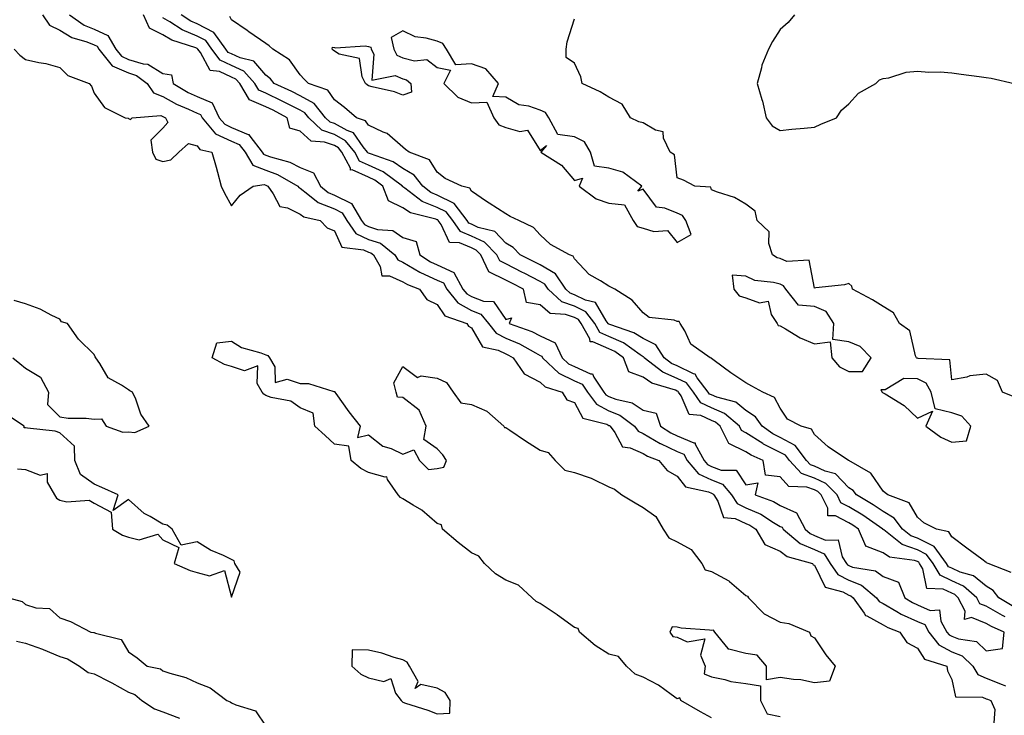
# Model space of a CAD drawing. Units: inches. Extents: x 1002803 to 1005443, y 7226618 to 7229258.
# Drawn here: x 1003796 to 1004083, y 7227268 to 7227471 of the extents above; entities that cross this region are included whole.
import ezdxf

# ---------------------------------------------------------------- set-up
doc = ezdxf.new("R2010")
doc.units = ezdxf.units.IN
doc.header["$MEASUREMENT"] = 0
doc.layers.add('Contour_10027226', color=7, linetype='Continuous', true_color=0x9c6628)

msp = doc.modelspace()

# ---------------------------------------------------------------- linework, layer by layer
at = {"layer": 'Contour_10027226'}
for points in [[(1003802.92, 7227471.92, 3107), (1003804.99, 7227468.87, 3107), (1003808.05, 7227467.49, 3107), (1003811.47, 7227465.34, 3107), (1003815.92, 7227464.05, 3107), (1003818.05, 7227463.17, 3107), (1003818.91, 7227462.78, 3107), (1003819.42, 7227461.92, 3107), (1003823.24, 7227457.1, 3107), (1003828.05, 7227454.97, 3107), (1003830.39, 7227454.26, 3107), (1003833.44, 7227451.92, 3107), (1003835.32, 7227449.19, 3107), (1003838.05, 7227448.11, 3107), (1003842.01, 7227445.88, 3107), (1003845.52, 7227444.46, 3107), (1003848.05, 7227443.29, 3107), (1003849.01, 7227442.88, 3107), (1003849.48, 7227441.92, 3107), (1003853.41, 7227437.27, 3107), (1003858.05, 7227435.08, 3107), (1003860.28, 7227434.15, 3107), (1003862.02, 7227431.92, 3107), (1003864.27, 7227428.13, 3107), (1003868.05, 7227426.63, 3107), (1003871.48, 7227425.36, 3107), (1003877.38, 7227421.92, 3107), (1003877.66, 7227421.53, 3107), (1003878.05, 7227421.33, 3107), (1003880.32, 7227419.65, 3107), (1003883.32, 7227417.19, 3107), (1003888.05, 7227415.3, 3107), (1003890.32, 7227414.19, 3107), (1003891.65, 7227411.92, 3107), (1003894.31, 7227408.17, 3107), (1003898.05, 7227406.45, 3107), (1003901.48, 7227405.36, 3107), (1003905.72, 7227401.92, 3107), (1003906.59, 7227400.46, 3107), (1003908.05, 7227399.79, 3107), (1003913, 7227396.86, 3107), (1003913.17, 7227396.8, 3107), (1003918.05, 7227394.56, 3107), (1003919.87, 7227393.74, 3107), (1003920.85, 7227391.92, 3107), (1003924.03, 7227387.9, 3107), (1003928.05, 7227385.67, 3107), (1003930.76, 7227384.63, 3107), (1003933.02, 7227381.92, 3107), (1003935.2, 7227379.07, 3107), (1003938.05, 7227377.64, 3107), (1003942.07, 7227375.94, 3107), (1003946.66, 7227373.31, 3107), (1003948.05, 7227372.58, 3107), (1003948.5, 7227372.37, 3107), (1003948.72, 7227371.92, 3107), (1003953.51, 7227367.39, 3107), (1003958.05, 7227365.22, 3107), (1003960.33, 7227364.21, 3107), (1003961.86, 7227361.92, 3107), (1003964.46, 7227358.33, 3107), (1003968.05, 7227356.43, 3107), (1003971.29, 7227355.16, 3107), (1003975.54, 7227351.92, 3107), (1003976.61, 7227350.47, 3107), (1003978.05, 7227349.83, 3107), (1003983.02, 7227346.9, 3107), (1003983.11, 7227346.86, 3107), (1003988.05, 7227344.6, 3107), (1003989.92, 7227343.8, 3107), (1003990.95, 7227341.92, 3107), (1003994.22, 7227338.09, 3107), (1003998.05, 7227336.3, 3107), (1004001.22, 7227335.08, 3107), (1004003.85, 7227331.92, 3107), (1004005.51, 7227329.38, 3107), (1004008.05, 7227328.17, 3107), (1004012.39, 7227326.26, 3107), (1004016.1, 7227323.87, 3107), (1004018.05, 7227322.74, 3107), (1004018.61, 7227322.49, 3107), (1004018.9, 7227321.92, 3107), (1004023.88, 7227317.76, 3107), (1004028.05, 7227315.96, 3107), (1004030.86, 7227314.73, 3107), (1004032.61, 7227311.92, 3107), (1004034.85, 7227308.72, 3107), (1004038.05, 7227307, 3107), (1004041.74, 7227305.61, 3107), (1004046.16, 7227301.92, 3107), (1004046.94, 7227300.81, 3107), (1004048.05, 7227300.2, 3107), (1004052.03, 7227297.94, 3107), (1004053.28, 7227297.15, 3107), (1004058.05, 7227295.03, 3107), (1004060.2, 7227294.07, 3107), (1004061.41, 7227291.92, 3107), (1004064.31, 7227288.19, 3107), (1004068.05, 7227286.18, 3107), (1004071.09, 7227284.95, 3107), (1004074.2, 7227281.92, 3107), (1004075.66, 7227279.52, 3107), (1004078.05, 7227278.42, 3107), (1004082.72, 7227276.59, 3107), (1004083.76, 7227276.2, 3107)], [(1003810.86, 7227471.92, 3108), (1003815.08, 7227468.95, 3108), (1003818.05, 7227467.72, 3108), (1003822.03, 7227465.9, 3108), (1003824.37, 7227461.92, 3108), (1003826, 7227459.87, 3108), (1003828.05, 7227458.95, 3108), (1003832.31, 7227457.66, 3108), (1003833.71, 7227457.58, 3108), (1003838.05, 7227454.81, 3108), (1003840.57, 7227454.44, 3108), (1003841.07, 7227451.92, 3108), (1003845.42, 7227449.3, 3108), (1003848.05, 7227448.07, 3108), (1003852.4, 7227446.26, 3108), (1003854.5, 7227441.92, 3108), (1003856.13, 7227440.01, 3108), (1003858.05, 7227439.09, 3108), (1003862.93, 7227437.04, 3108), (1003863.16, 7227437.02, 3108), (1003863.46, 7227436.51, 3108), (1003867.05, 7227431.92, 3108), (1003867.42, 7227431.3, 3108), (1003868.05, 7227431.04, 3108), (1003869.45, 7227430.53, 3108), (1003875.08, 7227428.95, 3108), (1003878.05, 7227427.45, 3108), (1003881.97, 7227425.83, 3108), (1003884, 7227421.92, 3108), (1003886.22, 7227420.1, 3108), (1003888.05, 7227419.36, 3108), (1003893.05, 7227416.92, 3108), (1003896.01, 7227411.92, 3108), (1003896.86, 7227410.73, 3108), (1003898.05, 7227410.18, 3108), (1003900.63, 7227409.34, 3108), (1003905.15, 7227409.01, 3108), (1003908.05, 7227407, 3108), (1003911.95, 7227405.81, 3108), (1003912.94, 7227401.92, 3108), (1003916.05, 7227399.93, 3108), (1003918.05, 7227398.99, 3108), (1003922.92, 7227396.78, 3108), (1003925.56, 7227391.92, 3108), (1003926.66, 7227390.53, 3108), (1003928.05, 7227389.77, 3108), (1003931.56, 7227388.42, 3108), (1003934.48, 7227388.35, 3108), (1003938.05, 7227383.05, 3108), (1003939.69, 7227383.56, 3108), (1003939.07, 7227381.92, 3108), (1003945.66, 7227379.54, 3108), (1003948.05, 7227378.27, 3108), (1003952.41, 7227376.28, 3108), (1003954.49, 7227371.92, 3108), (1003956.32, 7227370.18, 3108), (1003958.05, 7227369.36, 3108), (1003962.72, 7227367.25, 3108), (1003963.34, 7227367.21, 3108), (1003963.69, 7227366.28, 3108), (1003966.62, 7227361.92, 3108), (1003967.22, 7227361.1, 3108), (1003968.05, 7227360.65, 3108), (1003970.13, 7227359.85, 3108), (1003974.9, 7227358.76, 3108), (1003978.05, 7227356.63, 3108), (1003981.9, 7227355.77, 3108), (1003983.19, 7227351.92, 3108), (1003986.15, 7227350.03, 3108), (1003988.05, 7227349.15, 3108), (1003992.88, 7227347.1, 3108), (1003993.27, 7227347.13, 3108), (1003993.28, 7227346.69, 3108), (1003995.88, 7227341.92, 3108), (1003996.88, 7227340.75, 3108), (1003998.05, 7227340.2, 3108), (1004000.82, 7227339.15, 3108), (1004005.22, 7227339.09, 3108), (1004008.05, 7227334.81, 3108), (1004011.57, 7227335.44, 3108), (1004010.78, 7227331.92, 3108), (1004016.12, 7227329.99, 3108), (1004018.05, 7227328.85, 3108), (1004022.83, 7227326.71, 3108), (1004025.29, 7227321.92, 3108), (1004026.79, 7227320.67, 3108), (1004028.05, 7227320.12, 3108), (1004031.24, 7227318.72, 3108), (1004034.92, 7227318.8, 3108), (1004036.13, 7227313.85, 3108), (1004037.33, 7227311.92, 3108), (1004037.62, 7227311.49, 3108), (1004038.05, 7227311.28, 3108), (1004039.09, 7227310.87, 3108), (1004045.86, 7227309.73, 3108), (1004048.05, 7227308.07, 3108), (1004052.56, 7227306.43, 3108), (1004054.38, 7227301.92, 3108), (1004056.64, 7227300.51, 3108), (1004058.05, 7227299.89, 3108), (1004061.73, 7227298.23, 3108), (1004064.52, 7227298.38, 3108), (1004064.86, 7227295.12, 3108), (1004066.66, 7227291.92, 3108), (1004067.27, 7227291.14, 3108), (1004068.05, 7227290.71, 3108), (1004070.05, 7227289.91, 3108), (1004075.25, 7227289.11, 3108), (1004078.05, 7227286.43, 3108), (1004082.84, 7227287.13, 3108), (1004083.33, 7227291.92, 3108), (1004079.65, 7227293.52, 3108), (1004078.05, 7227294.44, 3108), (1004073.83, 7227296.14, 3108), (1004071.74, 7227295.61, 3108), (1004072.01, 7227297.96, 3108), (1004069.97, 7227301.92, 3108), (1004068.96, 7227302.82, 3108), (1004068.05, 7227303.23, 3108), (1004065.55, 7227304.42, 3108), (1004060.75, 7227304.62, 3108), (1004059.63, 7227310.34, 3108), (1004058.7, 7227311.92, 3108), (1004058.43, 7227312.29, 3108), (1004058.05, 7227312.49, 3108), (1004057.18, 7227312.8, 3108), (1004049.87, 7227313.74, 3108), (1004048.05, 7227315.01, 3108), (1004043.06, 7227316.92, 3108), (1004043.03, 7227316.9, 3108), (1004043.04, 7227316.92, 3108), (1004040.92, 7227321.92, 3108), (1004039.23, 7227323.09, 3108), (1004038.05, 7227323.81, 3108), (1004034.2, 7227325.77, 3108), (1004031.95, 7227325.83, 3108), (1004031.9, 7227328.07, 3108), (1004029.95, 7227331.92, 3108), (1004029.02, 7227332.9, 3108), (1004028.05, 7227333.35, 3108), (1004025.81, 7227334.17, 3108), (1004020.54, 7227334.4, 3108), (1004018.05, 7227337.15, 3108), (1004013.79, 7227337.66, 3108), (1004013.08, 7227341.92, 3108), (1004009.61, 7227343.48, 3108), (1004008.05, 7227344.48, 3108), (1004003.06, 7227346.94, 3108), (1004000.58, 7227351.92, 3108), (1003999.22, 7227353.09, 3108), (1003998.05, 7227353.6, 3108), (1003994.92, 7227355.05, 3108), (1003991.51, 7227355.38, 3108), (1003989.2, 7227360.77, 3108), (1003988.4, 7227361.92, 3108), (1003988.25, 7227362.12, 3108), (1003988.05, 7227362.21, 3108), (1003987.53, 7227362.45, 3108), (1003980.59, 7227364.46, 3108), (1003978.05, 7227366.26, 3108), (1003973.92, 7227367.78, 3108), (1003972.34, 7227371.92, 3108), (1003969.83, 7227373.7, 3108), (1003968.05, 7227374.48, 3108), (1003963.4, 7227376.57, 3108), (1003962.66, 7227376.53, 3108), (1003962.58, 7227377.39, 3108), (1003960.06, 7227381.92, 3108), (1003959.19, 7227383.07, 3108), (1003958.05, 7227383.64, 3108), (1003955.43, 7227384.54, 3108), (1003950.94, 7227384.81, 3108), (1003948.05, 7227387.35, 3108), (1003944.12, 7227387.99, 3108), (1003943.16, 7227391.92, 3108), (1003939.81, 7227393.68, 3108), (1003938.05, 7227394.56, 3108), (1003933.13, 7227397, 3108), (1003930.75, 7227401.92, 3108), (1003929.42, 7227403.29, 3108), (1003928.05, 7227403.93, 3108), (1003924.55, 7227405.42, 3108), (1003921.67, 7227405.55, 3108), (1003919.17, 7227410.79, 3108), (1003918.35, 7227411.92, 3108), (1003918.23, 7227412.1, 3108), (1003918.05, 7227412.17, 3108), (1003917.62, 7227412.35, 3108), (1003910.27, 7227414.15, 3108), (1003908.05, 7227415.65, 3108), (1003903.85, 7227417.72, 3108), (1003902.22, 7227421.92, 3108), (1003899.84, 7227423.72, 3108), (1003898.05, 7227424.54, 3108), (1003893.28, 7227426.69, 3108), (1003892.79, 7227426.65, 3108), (1003892.76, 7227427.21, 3108), (1003890.21, 7227431.92, 3108), (1003889.25, 7227433.11, 3108), (1003888.05, 7227433.78, 3108), (1003885.17, 7227434.81, 3108), (1003881.25, 7227435.12, 3108), (1003878.05, 7227438.01, 3108), (1003875.04, 7227438.91, 3108), (1003874.33, 7227441.92, 3108), (1003870.22, 7227444.09, 3108), (1003868.05, 7227445.14, 3108), (1003863.29, 7227447.17, 3108), (1003860.48, 7227451.92, 3108), (1003859.32, 7227453.19, 3108), (1003858.05, 7227453.78, 3108), (1003854.61, 7227455.36, 3108), (1003851.86, 7227455.73, 3108), (1003848.99, 7227460.98, 3108), (1003848.28, 7227461.92, 3108), (1003848.19, 7227462.06, 3108), (1003848.05, 7227462.13, 3108), (1003847.69, 7227462.27, 3108), (1003840.71, 7227464.58, 3108), (1003838.05, 7227466.1, 3108), (1003834.15, 7227468.01, 3108), (1003832.43, 7227471.92, 3108)], [(1004085.69, 7227299.56, 3106), (1004081.79, 7227301.92, 3106), (1004080.18, 7227304.05, 3106), (1004078.05, 7227305.3, 3106), (1004074.44, 7227308.31, 3106), (1004070.55, 7227309.42, 3106), (1004068.05, 7227310.53, 3106), (1004067.11, 7227310.98, 3106), (1004066.57, 7227311.92, 3106), (1004062.96, 7227316.82, 3106), (1004058.05, 7227319.3, 3106), (1004056.11, 7227319.97, 3106), (1004053.67, 7227321.92, 3106), (1004051.3, 7227325.16, 3106), (1004048.05, 7227327.08, 3106), (1004045.16, 7227329.03, 3106), (1004040.26, 7227331.92, 3106), (1004039.29, 7227333.17, 3106), (1004038.05, 7227334.01, 3106), (1004034.2, 7227338.07, 3106), (1004031.13, 7227338.85, 3106), (1004028.05, 7227340.26, 3106), (1004026.84, 7227340.71, 3106), (1004025.69, 7227341.92, 3106), (1004022.45, 7227346.31, 3106), (1004018.05, 7227348.68, 3106), (1004015.9, 7227349.77, 3106), (1004012.77, 7227351.92, 3106), (1004010.84, 7227354.71, 3106), (1004008.05, 7227356.53, 3106), (1004005.09, 7227358.95, 3106), (1003999.55, 7227360.42, 3106), (1003998.05, 7227361.06, 3106), (1003997.46, 7227361.33, 3106), (1003997.06, 7227361.92, 3106), (1003993.86, 7227366.1, 3106), (1003993.26, 7227367.13, 3106), (1003992.74, 7227367.23, 3106), (1003988.05, 7227369.52, 3106), (1003986.37, 7227370.24, 3106), (1003984.21, 7227371.92, 3106), (1003981.83, 7227375.69, 3106), (1003978.05, 7227377.51, 3106), (1003975.36, 7227379.22, 3106), (1003968.37, 7227381.61, 3106), (1003968.05, 7227381.74, 3106), (1003967.92, 7227381.8, 3106), (1003967.85, 7227381.92, 3106), (1003967.26, 7227382.7, 3106), (1003964.16, 7227388.03, 3106), (1003961.29, 7227388.68, 3106), (1003958.05, 7227390.3, 3106), (1003956.84, 7227390.71, 3106), (1003955.55, 7227391.92, 3106), (1003952.52, 7227396.39, 3106), (1003948.05, 7227399.01, 3106), (1003946.14, 7227400.01, 3106), (1003942.27, 7227401.92, 3106), (1003940.23, 7227404.09, 3106), (1003938.05, 7227405.38, 3106), (1003934.87, 7227408.74, 3106), (1003930.01, 7227409.95, 3106), (1003928.05, 7227410.87, 3106), (1003927.31, 7227411.18, 3106), (1003926.77, 7227411.92, 3106), (1003923.01, 7227416.88, 3106), (1003918.05, 7227419.36, 3106), (1003916.22, 7227420.08, 3106), (1003913.82, 7227421.92, 3106), (1003911.32, 7227425.18, 3106), (1003908.05, 7227427.08, 3106), (1003905.19, 7227429.05, 3106), (1003898.58, 7227431.39, 3106), (1003898.05, 7227431.63, 3106), (1003897.85, 7227431.72, 3106), (1003897.75, 7227431.92, 3106), (1003896.5, 7227433.46, 3106), (1003893.67, 7227437.55, 3106), (1003891.78, 7227438.19, 3106), (1003888.05, 7227440.22, 3106), (1003886.8, 7227440.67, 3106), (1003885.48, 7227441.92, 3106), (1003882.17, 7227446.04, 3106), (1003878.05, 7227448.31, 3106), (1003875.67, 7227449.54, 3106), (1003870.52, 7227451.92, 3106), (1003869.45, 7227453.31, 3106), (1003868.05, 7227454.32, 3106), (1003864.56, 7227458.42, 3106), (1003860.64, 7227459.34, 3106), (1003858.05, 7227460.53, 3106), (1003857.1, 7227460.96, 3106), (1003856.39, 7227461.92, 3106), (1003852.95, 7227466.82, 3106), (1003848.05, 7227469.32, 3106), (1003846.22, 7227470.1, 3106), (1003843.38, 7227471.92, 3106)], [(1004085.43, 7227309.3, 3105), (1004078.67, 7227311.92, 3105), (1004078.23, 7227312.1, 3105), (1004078.05, 7227312.23, 3105), (1004076.85, 7227313.13, 3105), (1004072.5, 7227316.37, 3105), (1004068.05, 7227319.65, 3105), (1004067.25, 7227321.12, 3105), (1004063.64, 7227321.92, 3105), (1004059.93, 7227323.81, 3105), (1004058.05, 7227325.46, 3105), (1004055.68, 7227329.56, 3105), (1004049.42, 7227331.92, 3105), (1004048.63, 7227332.51, 3105), (1004048.05, 7227333.03, 3105), (1004044.43, 7227338.29, 3105), (1004038.08, 7227341.92, 3105), (1004038.06, 7227341.94, 3105), (1004037.98, 7227341.98, 3105), (1004032.04, 7227345.92, 3105), (1004028.05, 7227349.52, 3105), (1004027.19, 7227351.06, 3105), (1004024.19, 7227351.92, 3105), (1004020.17, 7227354.03, 3105), (1004018.05, 7227357.21, 3105), (1004016.41, 7227360.28, 3105), (1004013.03, 7227361.92, 3105), (1004009.74, 7227363.6, 3105), (1004008.05, 7227364.58, 3105), (1004003.65, 7227367.51, 3105), (1003998.83, 7227371.14, 3105), (1003998.05, 7227371.72, 3105), (1003997.97, 7227371.84, 3105), (1003997.6, 7227371.92, 3105), (1003992.03, 7227375.9, 3105), (1003990.24, 7227379.73, 3105), (1003988.89, 7227381.92, 3105), (1003988.58, 7227382.45, 3105), (1003988.05, 7227382.53, 3105), (1003987.12, 7227382.84, 3105), (1003979.81, 7227383.68, 3105), (1003978.05, 7227384.97, 3105), (1003974.84, 7227388.7, 3105), (1003969.79, 7227391.92, 3105), (1003968.63, 7227392.51, 3105), (1003968.05, 7227392.76, 3105), (1003965.61, 7227394.36, 3105), (1003962.37, 7227396.24, 3105), (1003958.05, 7227400.73, 3105), (1003957.66, 7227401.53, 3105), (1003956.57, 7227401.92, 3105), (1003951.09, 7227404.95, 3105), (1003948.05, 7227407.8, 3105), (1003946.09, 7227409.95, 3105), (1003941.87, 7227411.92, 3105), (1003939.27, 7227413.13, 3105), (1003938.05, 7227413.91, 3105), (1003933.16, 7227417.02, 3105), (1003932.46, 7227417.51, 3105), (1003928.05, 7227420.51, 3105), (1003927.53, 7227421.39, 3105), (1003925.22, 7227421.92, 3105), (1003920.38, 7227424.24, 3105), (1003918.05, 7227426.04, 3105), (1003915.76, 7227429.63, 3105), (1003909.85, 7227431.92, 3105), (1003908.82, 7227432.7, 3105), (1003908.05, 7227433.29, 3105), (1003903.43, 7227437.31, 3105), (1003902.27, 7227437.7, 3105), (1003898.05, 7227439.75, 3105), (1003897.16, 7227441.04, 3105), (1003894.55, 7227441.92, 3105), (1003891.05, 7227444.91, 3105), (1003888.05, 7227447.15, 3105), (1003886.11, 7227449.97, 3105), (1003880.56, 7227451.92, 3105), (1003879.29, 7227453.15, 3105), (1003878.05, 7227454.42, 3105), (1003874.99, 7227458.85, 3105), (1003870.12, 7227461.92, 3105), (1003869.01, 7227462.88, 3105), (1003868.05, 7227463.58, 3105), (1003863.13, 7227467, 3105), (1003862.64, 7227467.33, 3105), (1003858.05, 7227470.49, 3105), (1003857.58, 7227471.45, 3105)], [(1004022.22, 7227471.92, 3104), (1004020.33, 7227469.65, 3104), (1004018.05, 7227467.64, 3104), (1004015.77, 7227464.19, 3104), (1004014.66, 7227461.92, 3104), (1004012.69, 7227457.27, 3104), (1004012.58, 7227456.45, 3104), (1004011.34, 7227451.92, 3104), (1004012.73, 7227447.25, 3104), (1004012.91, 7227446.78, 3104), (1004013.92, 7227441.92, 3104), (1004015.72, 7227439.58, 3104), (1004018.05, 7227438.19, 3104), (1004021.43, 7227438.54, 3104), (1004025.05, 7227438.91, 3104), (1004028.05, 7227439.15, 3104), (1004029.92, 7227440.05, 3104), (1004034.48, 7227441.92, 3104), (1004035.87, 7227444.09, 3104), (1004038.05, 7227446, 3104), (1004040.89, 7227449.07, 3104), (1004045.89, 7227451.92, 3104), (1004047, 7227452.97, 3104), (1004048.05, 7227453.35, 3104), (1004049.72, 7227453.58, 3104), (1004054.75, 7227455.22, 3104), (1004058.05, 7227455.53, 3104), (1004061.35, 7227455.22, 3104), (1004064.72, 7227455.26, 3104), (1004068.05, 7227455.01, 3104), (1004070.8, 7227454.67, 3104), (1004076.01, 7227453.97, 3104), (1004078.05, 7227453.7, 3104), (1004079.57, 7227453.44, 3104), (1004086.23, 7227451.92, 3104)], [(1004083.62, 7227296.35, 3107), (1004082.83, 7227296.71, 3107), (1004078.05, 7227299.42, 3107), (1004076.26, 7227300.14, 3107), (1004075.34, 7227301.92, 3107), (1004071.48, 7227305.34, 3107), (1004068.05, 7227306.88, 3107), (1004064.64, 7227308.5, 3107), (1004062.64, 7227311.92, 3107), (1004060.7, 7227314.56, 3107), (1004058.05, 7227315.88, 3107), (1004053.58, 7227317.45, 3107), (1004048.27, 7227321.69, 3107), (1004048.05, 7227321.84, 3107), (1004048, 7227321.86, 3107), (1004047.98, 7227321.92, 3107), (1004042.13, 7227326, 3107), (1004038.05, 7227328.48, 3107), (1004035.77, 7227329.63, 3107), (1004034.62, 7227331.92, 3107), (1004031.39, 7227335.26, 3107), (1004028.05, 7227336.8, 3107), (1004024.3, 7227338.17, 3107), (1004020.75, 7227341.92, 3107), (1004019.6, 7227343.46, 3107), (1004018.05, 7227344.3, 3107), (1004013.21, 7227346.76, 3107), (1004012.99, 7227346.86, 3107), (1004008.05, 7227350.03, 3107), (1004006.78, 7227350.65, 3107), (1004006.16, 7227351.92, 3107), (1004001.83, 7227355.69, 3107), (1003998.05, 7227357.33, 3107), (1003994.92, 7227358.78, 3107), (1003992.73, 7227361.92, 3107), (1003990.71, 7227364.58, 3107), (1003988.05, 7227365.87, 3107), (1003983.82, 7227367.68, 3107), (1003978.4, 7227371.92, 3107), (1003978.26, 7227372.13, 3107), (1003978.05, 7227372.23, 3107), (1003977.17, 7227372.8, 3107), (1003972.35, 7227376.22, 3107), (1003968.05, 7227378.11, 3107), (1003965.42, 7227379.28, 3107), (1003963.96, 7227381.92, 3107), (1003961.42, 7227385.28, 3107), (1003958.05, 7227386.96, 3107), (1003954.37, 7227388.23, 3107), (1003950.41, 7227391.92, 3107), (1003949.46, 7227393.33, 3107), (1003948.05, 7227394.15, 3107), (1003943.4, 7227396.57, 3107), (1003942.94, 7227396.8, 3107), (1003938.05, 7227399.26, 3107), (1003936.28, 7227400.14, 3107), (1003935.42, 7227401.92, 3107), (1003931.79, 7227405.67, 3107), (1003928.05, 7227407.39, 3107), (1003924.88, 7227408.76, 3107), (1003922.56, 7227411.92, 3107), (1003920.62, 7227414.5, 3107), (1003918.05, 7227415.77, 3107), (1003913.66, 7227417.53, 3107), (1003908.59, 7227421.37, 3107), (1003908.05, 7227421.74, 3107), (1003907.93, 7227421.8, 3107), (1003907.88, 7227421.92, 3107), (1003902.27, 7227426.14, 3107), (1003898.05, 7227428.09, 3107), (1003895.41, 7227429.28, 3107), (1003893.98, 7227431.92, 3107), (1003891.33, 7227435.2, 3107), (1003888.05, 7227437, 3107), (1003884.43, 7227438.29, 3107), (1003880.59, 7227441.92, 3107), (1003879.46, 7227443.33, 3107), (1003878.05, 7227444.11, 3107), (1003873.58, 7227446.39, 3107), (1003872.88, 7227446.76, 3107), (1003868.05, 7227449.09, 3107), (1003866.06, 7227449.93, 3107), (1003864.89, 7227451.92, 3107), (1003861.62, 7227455.49, 3107), (1003858.05, 7227457.15, 3107), (1003854.79, 7227458.66, 3107), (1003852.34, 7227461.92, 3107), (1003850.57, 7227464.44, 3107), (1003848.05, 7227465.73, 3107), (1003843.68, 7227467.56, 3107), (1003840.12, 7227469.85, 3107), (1003838.05, 7227471.04, 3107)], [(1004086.5, 7227360.38, 3104), (1004082.85, 7227361.92, 3104), (1004081.45, 7227365.32, 3104), (1004078.05, 7227367.12, 3104), (1004073.32, 7227366.65, 3104), (1004072.42, 7227366.3, 3104), (1004068.05, 7227365.51, 3104), (1004067.48, 7227371.35, 3104), (1004058.29, 7227371.67, 3104), (1004058.05, 7227371.8, 3104), (1004057.92, 7227371.8, 3104), (1004057.75, 7227371.92, 3104), (1004057.46, 7227372.51, 3104), (1004055.86, 7227379.73, 3104), (1004052.79, 7227381.92, 3104), (1004051.12, 7227384.99, 3104), (1004048.05, 7227386.86, 3104), (1004044.94, 7227388.81, 3104), (1004039.09, 7227391.92, 3104), (1004038.92, 7227392.78, 3104), (1004038.05, 7227393.54, 3104), (1004036.82, 7227393.15, 3104), (1004028.39, 7227392.27, 3104), (1004028.05, 7227392.19, 3104), (1004026.49, 7227400.36, 3104), (1004019.96, 7227400.01, 3104), (1004018.05, 7227400.83, 3104), (1004017.2, 7227401.06, 3104), (1004015.78, 7227401.92, 3104), (1004014.69, 7227405.28, 3104), (1004014.82, 7227408.68, 3104), (1004011.35, 7227411.92, 3104), (1004010.76, 7227414.63, 3104), (1004008.05, 7227416.74, 3104), (1004004.76, 7227418.62, 3104), (1003999.78, 7227420.2, 3104), (1003998.05, 7227420.9, 3104), (1003997.81, 7227421.67, 3104), (1003993.15, 7227421.92, 3104), (1003989.83, 7227423.7, 3104), (1003988.05, 7227424.42, 3104), (1003987.21, 7227431.08, 3104), (1003986.01, 7227431.92, 3104), (1003984.05, 7227435.92, 3104), (1003983.91, 7227437.78, 3104), (1003981.72, 7227438.25, 3104), (1003978.05, 7227440.42, 3104), (1003976.84, 7227440.71, 3104), (1003974.4, 7227441.92, 3104), (1003971.99, 7227445.85, 3104), (1003968.05, 7227447.94, 3104), (1003965.58, 7227449.46, 3104), (1003960.27, 7227451.92, 3104), (1003959.95, 7227453.81, 3104), (1003958.05, 7227457.86, 3104), (1003955.65, 7227459.52, 3104), (1003955.63, 7227461.92, 3104), (1003955.95, 7227464.03, 3104), (1003958.05, 7227470.73, 3104)], [(1003794.74, 7227461.92, 3106), (1003796.31, 7227460.18, 3106), (1003798.05, 7227458.93, 3106), (1003801.94, 7227458.03, 3106), (1003803.91, 7227457.78, 3106), (1003808.05, 7227456.55, 3106), (1003810.37, 7227454.24, 3106), (1003816.59, 7227451.92, 3106), (1003817.24, 7227451.12, 3106), (1003818.05, 7227449.05, 3106), (1003821.03, 7227444.89, 3106), (1003827.11, 7227441.92, 3106), (1003827.9, 7227441.76, 3106), (1003828.05, 7227441.71, 3106), (1003828.61, 7227441.37, 3106), (1003829.13, 7227441.92, 3106), (1003837.45, 7227442.53, 3106), (1003838.05, 7227442.29, 3106), (1003838.28, 7227442.15, 3106), (1003838.85, 7227441.92, 3106), (1003839.47, 7227440.51, 3106), (1003838.05, 7227438.85, 3106), (1003834.55, 7227435.42, 3106), (1003835.05, 7227431.92, 3106), (1003835.98, 7227429.85, 3106), (1003838.05, 7227429.17, 3106), (1003840.35, 7227429.62, 3106), (1003842.74, 7227431.92, 3106), (1003845.54, 7227434.44, 3106), (1003848.05, 7227433.76, 3106), (1003848.83, 7227432.7, 3106), (1003852.37, 7227431.92, 3106), (1003853.59, 7227427.47, 3106), (1003853.94, 7227426.02, 3106), (1003855.01, 7227421.92, 3106), (1003856.05, 7227419.93, 3106), (1003858.05, 7227416.18, 3106), (1003860.62, 7227419.34, 3106), (1003864.38, 7227421.92, 3106), (1003867.55, 7227422.43, 3106), (1003868.05, 7227422.23, 3106), (1003868.27, 7227422.13, 3106), (1003868.65, 7227421.92, 3106), (1003870.24, 7227419.73, 3106), (1003872.16, 7227416.04, 3106), (1003874.37, 7227415.61, 3106), (1003878.05, 7227413.8, 3106), (1003879.12, 7227412.99, 3106), (1003883.95, 7227411.92, 3106), (1003885.98, 7227409.85, 3106), (1003888.05, 7227408.91, 3106), (1003890.26, 7227404.13, 3106), (1003896.55, 7227403.42, 3106), (1003898.05, 7227402.74, 3106), (1003898.67, 7227402.53, 3106), (1003899.43, 7227401.92, 3106), (1003901.42, 7227398.54, 3106), (1003901.9, 7227395.77, 3106), (1003904.14, 7227395.83, 3106), (1003908.05, 7227394.09, 3106), (1003909.41, 7227393.29, 3106), (1003912.87, 7227391.92, 3106), (1003915.06, 7227388.93, 3106), (1003918.05, 7227387.47, 3106), (1003920.28, 7227384.15, 3106), (1003926.66, 7227381.92, 3106), (1003927.2, 7227381.08, 3106), (1003928.05, 7227380.65, 3106), (1003931.28, 7227375.14, 3106), (1003935.83, 7227374.15, 3106), (1003938.05, 7227373.03, 3106), (1003938.83, 7227372.7, 3106), (1003940.2, 7227371.92, 3106), (1003943.4, 7227367.27, 3106), (1003948.05, 7227364.83, 3106), (1003949.56, 7227363.42, 3106), (1003954.5, 7227361.92, 3106), (1003955.81, 7227359.67, 3106), (1003958.05, 7227358.91, 3106), (1003960.48, 7227354.34, 3106), (1003967.47, 7227352.51, 3106), (1003968.05, 7227352.19, 3106), (1003968.25, 7227352.12, 3106), (1003968.5, 7227351.92, 3106), (1003969.84, 7227350.12, 3106), (1003972.07, 7227345.94, 3106), (1003974.28, 7227345.69, 3106), (1003978.05, 7227343.99, 3106), (1003979.35, 7227343.21, 3106), (1003982.66, 7227341.92, 3106), (1003985.13, 7227338.99, 3106), (1003988.05, 7227337.37, 3106), (1003990.39, 7227334.26, 3106), (1003997.15, 7227332.82, 3106), (1003998.05, 7227332.39, 3106), (1003998.39, 7227332.27, 3106), (1003998.68, 7227331.92, 3106), (1003999.86, 7227330.12, 3106), (1004001.49, 7227325.36, 3106), (1004004.94, 7227325.03, 3106), (1004008.05, 7227323.54, 3106), (1004009.18, 7227323.05, 3106), (1004010.94, 7227321.92, 3106), (1004013.58, 7227317.45, 3106), (1004018.05, 7227315.46, 3106), (1004020.04, 7227313.91, 3106), (1004027.42, 7227311.92, 3106), (1004027.67, 7227311.53, 3106), (1004028.05, 7227311.39, 3106), (1004031.13, 7227305.01, 3106), (1004036.31, 7227303.66, 3106), (1004038.05, 7227302.72, 3106), (1004038.64, 7227302.51, 3106), (1004039.34, 7227301.92, 3106), (1004042.53, 7227297.45, 3106), (1004042.88, 7227296.76, 3106), (1004043.35, 7227296.63, 3106), (1004048.05, 7227294.03, 3106), (1004049.4, 7227293.27, 3106), (1004052.92, 7227291.92, 3106), (1004054.95, 7227288.83, 3106), (1004058.05, 7227287.17, 3106), (1004060.1, 7227283.97, 3106), (1004066.65, 7227281.92, 3106), (1004066.78, 7227280.65, 3106), (1004068.05, 7227278.09, 3106), (1004069.16, 7227273.03, 3106), (1004077.05, 7227272.92, 3106), (1004078.05, 7227272.47, 3106), (1004078.44, 7227272.31, 3106), (1004079.48, 7227271.92, 3106), (1004080.63, 7227269.34, 3106), (1004080.25, 7227264.13, 3106)], [(1003794.32, 7227371.92, 3106), (1003796.38, 7227370.24, 3106), (1003798.05, 7227368.83, 3106), (1003802.35, 7227366.22, 3106), (1003804.74, 7227361.92, 3106), (1003804.44, 7227358.31, 3106), (1003808.05, 7227354.69, 3106), (1003810.45, 7227354.32, 3106), (1003815.72, 7227354.26, 3106), (1003818.05, 7227353.97, 3106), (1003820.2, 7227354.07, 3106), (1003821.52, 7227351.92, 3106), (1003826.35, 7227350.22, 3106), (1003828.05, 7227350.3, 3106), (1003829.87, 7227350.1, 3106), (1003834.06, 7227351.92, 3106), (1003831.59, 7227355.46, 3106), (1003830.18, 7227359.79, 3106), (1003829.24, 7227361.92, 3106), (1003828.41, 7227362.29, 3106), (1003828.05, 7227362.56, 3106), (1003826.03, 7227363.93, 3106), (1003822.14, 7227366.02, 3106), (1003819.68, 7227370.28, 3106), (1003818.53, 7227371.92, 3106), (1003818.29, 7227372.17, 3106), (1003818.05, 7227372.82, 3106), (1003813.42, 7227377.29, 3106), (1003810.27, 7227381.92, 3106), (1003808.52, 7227382.39, 3106), (1003808.05, 7227383.15, 3106), (1003805.72, 7227384.24, 3106), (1003802.25, 7227386.12, 3106), (1003798.05, 7227387.66, 3106), (1003794.71, 7227388.58, 3106)], [(1003998.05, 7227266.9, 3105), (1003994.76, 7227268.62, 3105), (1003989.04, 7227271.92, 3105), (1003988.83, 7227272.7, 3105), (1003988.05, 7227272.47, 3105), (1003986.28, 7227273.68, 3105), (1003982.56, 7227276.43, 3105), (1003978.05, 7227278.74, 3105), (1003975.76, 7227279.62, 3105), (1003973.26, 7227281.92, 3105), (1003970.89, 7227284.77, 3105), (1003968.05, 7227285.44, 3105), (1003964.08, 7227287.96, 3105), (1003959.52, 7227291.92, 3105), (1003959.1, 7227292.97, 3105), (1003958.05, 7227293.23, 3105), (1003953.09, 7227296.88, 3105), (1003953.04, 7227296.92, 3105), (1003948.05, 7227300.28, 3105), (1003946.93, 7227300.81, 3105), (1003945.69, 7227301.92, 3105), (1003941.71, 7227305.59, 3105), (1003938.05, 7227307.02, 3105), (1003935.05, 7227308.91, 3105), (1003931.87, 7227311.92, 3105), (1003930.17, 7227314.03, 3105), (1003928.05, 7227315.03, 3105), (1003924.18, 7227318.05, 3105), (1003919.63, 7227321.92, 3105), (1003919.33, 7227323.19, 3105), (1003918.05, 7227323.56, 3105), (1003913.6, 7227327.47, 3105), (1003911.07, 7227328.89, 3105), (1003908.05, 7227330.81, 3105), (1003907.34, 7227331.2, 3105), (1003906.68, 7227331.92, 3105), (1003903.51, 7227336.45, 3105), (1003903.36, 7227337.23, 3105), (1003902.9, 7227337.08, 3105), (1003898.05, 7227338.44, 3105), (1003895.76, 7227339.63, 3105), (1003892.94, 7227341.92, 3105), (1003892.25, 7227346.12, 3105), (1003888.05, 7227346.74, 3105), (1003885.36, 7227349.24, 3105), (1003882.37, 7227351.92, 3105), (1003881.91, 7227355.77, 3105), (1003878.05, 7227357.33, 3105), (1003875.4, 7227359.26, 3105), (1003869.63, 7227360.34, 3105), (1003868.05, 7227360.94, 3105), (1003867.46, 7227361.33, 3105), (1003867.05, 7227361.92, 3105), (1003865.55, 7227364.42, 3105), (1003865.7, 7227369.58, 3105), (1003861.84, 7227368.13, 3105), (1003858.05, 7227369.34, 3105), (1003856.06, 7227369.93, 3105), (1003852.43, 7227371.92, 3105), (1003853.76, 7227376.22, 3105), (1003858.05, 7227376.72, 3105), (1003861.01, 7227374.87, 3105), (1003866.6, 7227373.37, 3105), (1003868.05, 7227372.78, 3105), (1003868.67, 7227372.55, 3105), (1003869.1, 7227371.92, 3105), (1003870.68, 7227369.3, 3105), (1003870.82, 7227364.69, 3105), (1003874.3, 7227365.67, 3105), (1003878.05, 7227364.36, 3105), (1003880.53, 7227364.4, 3105), (1003887.91, 7227362.06, 3105), (1003888.18, 7227362.06, 3105), (1003888.18, 7227361.92, 3105), (1003888.49, 7227361.47, 3105), (1003892.25, 7227356.12, 3105), (1003895.61, 7227351.92, 3105), (1003894.84, 7227348.7, 3105), (1003898.05, 7227349.44, 3105), (1003902.21, 7227346.08, 3105), (1003904.58, 7227345.4, 3105), (1003908.05, 7227343.83, 3105), (1003911.23, 7227345.1, 3105), (1003912.9, 7227341.92, 3105), (1003915.49, 7227339.36, 3105), (1003918.05, 7227339.58, 3105), (1003919.97, 7227339.99, 3105), (1003920.75, 7227341.92, 3105), (1003919.71, 7227343.58, 3105), (1003918.05, 7227345.38, 3105), (1003914.15, 7227348.03, 3105), (1003914.84, 7227351.92, 3105), (1003912.79, 7227356.65, 3105), (1003908.05, 7227360.28, 3105), (1003906.51, 7227360.38, 3105), (1003906.04, 7227361.92, 3105), (1003905.35, 7227364.62, 3105), (1003908.05, 7227369.36, 3105), (1003912.3, 7227366.18, 3105), (1003913.34, 7227366.63, 3105), (1003918.05, 7227365.96, 3105), (1003920.77, 7227364.65, 3105), (1003922.71, 7227361.92, 3105), (1003924.91, 7227358.78, 3105), (1003928.05, 7227358.27, 3105), (1003932.48, 7227356.35, 3105), (1003937.44, 7227351.92, 3105), (1003937.67, 7227351.55, 3105), (1003938.05, 7227351.53, 3105), (1003939.22, 7227350.75, 3105), (1003943.78, 7227347.64, 3105), (1003948.05, 7227345.01, 3105), (1003950.43, 7227344.3, 3105), (1003952.48, 7227341.92, 3105), (1003955.23, 7227339.09, 3105), (1003958.05, 7227338.46, 3105), (1003962.97, 7227336.84, 3105), (1003963.36, 7227336.61, 3105), (1003968.05, 7227334.26, 3105), (1003969.72, 7227333.6, 3105), (1003971.86, 7227331.92, 3105), (1003975.77, 7227329.63, 3105), (1003978.05, 7227328.25, 3105), (1003981.74, 7227325.61, 3105), (1003983.89, 7227321.92, 3105), (1003985.53, 7227319.4, 3105), (1003988.05, 7227318.27, 3105), (1003992.11, 7227315.98, 3105), (1003995.16, 7227311.92, 3105), (1003996.19, 7227310.06, 3105), (1003998.05, 7227309.56, 3105), (1004003.04, 7227306.9, 3105), (1004003.29, 7227306.69, 3105), (1004008.05, 7227302.56, 3105), (1004008.51, 7227302.37, 3105), (1004008.79, 7227301.92, 3105), (1004013.34, 7227297.21, 3105), (1004018.05, 7227294.75, 3105), (1004020.55, 7227294.42, 3105), (1004026.59, 7227291.92, 3105), (1004026.96, 7227290.83, 3105), (1004028.05, 7227290.22, 3105), (1004031.37, 7227285.24, 3105), (1004034.04, 7227281.92, 3105), (1004032.41, 7227277.56, 3105), (1004028.05, 7227277.1, 3105), (1004024.09, 7227277.97, 3105), (1004021.94, 7227278.03, 3105), (1004018.05, 7227278.66, 3105), (1004014.1, 7227277.97, 3105), (1004014.09, 7227281.92, 3105), (1004011.31, 7227285.18, 3105), (1004008.05, 7227285.69, 3105), (1004003.09, 7227286.88, 3105), (1004002.97, 7227286.84, 3105), (1004002.83, 7227287.13, 3105), (1003998.94, 7227291.92, 3105), (1003998.64, 7227292.51, 3105), (1003998.05, 7227292.39, 3105), (1003997.46, 7227292.51, 3105), (1003989.13, 7227293.01, 3105), (1003988.05, 7227293.29, 3105), (1003986.56, 7227293.42, 3105), (1003985.88, 7227291.92, 3105), (1003986.72, 7227290.59, 3105), (1003988.05, 7227290.44, 3105), (1003990.93, 7227289.03, 3105), (1003996.07, 7227289.95, 3105), (1003994.8, 7227285.16, 3105), (1003996.14, 7227281.92, 3105), (1003995.88, 7227279.75, 3105), (1003998.05, 7227278.81, 3105), (1004001.89, 7227278.09, 3105), (1004003.67, 7227277.53, 3105), (1004008.05, 7227276.92, 3105), (1004012.31, 7227276.18, 3105), (1004012.3, 7227271.92, 3105), (1004014.25, 7227268.11, 3105), (1004018.05, 7227267.27, 3105)], [(1003795.68, 7227339.54, 3106), (1003798.05, 7227339.3, 3106), (1003802.28, 7227337.68, 3106), (1003804.29, 7227338.15, 3106), (1003804.34, 7227335.63, 3106), (1003806.48, 7227331.92, 3106), (1003807.04, 7227330.92, 3106), (1003808.05, 7227330.36, 3106), (1003810.1, 7227329.87, 3106), (1003816.52, 7227330.4, 3106), (1003818.05, 7227329.5, 3106), (1003822.97, 7227326.84, 3106), (1003823.38, 7227321.92, 3106), (1003826.28, 7227320.14, 3106), (1003828.05, 7227319.54, 3106), (1003831.13, 7227318.85, 3106), (1003836.62, 7227320.49, 3106), (1003838.05, 7227318.8, 3106), (1003842.69, 7227316.55, 3106), (1003841.32, 7227311.92, 3106), (1003845.98, 7227309.85, 3106), (1003848.05, 7227309.26, 3106), (1003851.67, 7227308.31, 3106), (1003856.05, 7227309.91, 3106), (1003858.05, 7227302.04, 3106), (1003860.61, 7227309.36, 3106), (1003859.08, 7227311.92, 3106), (1003858.85, 7227312.72, 3106), (1003858.05, 7227313.11, 3106), (1003855.75, 7227314.22, 3106), (1003851.9, 7227315.77, 3106), (1003848.05, 7227318.25, 3106), (1003843.36, 7227317.23, 3106), (1003840.8, 7227321.92, 3106), (1003839.27, 7227323.13, 3106), (1003838.05, 7227323.38, 3106), (1003834.37, 7227325.59, 3106), (1003832.64, 7227326.51, 3106), (1003828.05, 7227330.55, 3106), (1003823.54, 7227327.41, 3106), (1003825, 7227331.92, 3106), (1003820.22, 7227334.09, 3106), (1003818.05, 7227335.08, 3106), (1003814.03, 7227337.9, 3106), (1003812.42, 7227341.92, 3106), (1003812.26, 7227346.14, 3106), (1003808.05, 7227350.03, 3106), (1003806.68, 7227350.55, 3106), (1003798.62, 7227351.35, 3106), (1003798.05, 7227351.51, 3106), (1003797.65, 7227351.51, 3106), (1003797.63, 7227351.92, 3106), (1003791.86, 7227355.73, 3106)], [(1003793.04, 7227301.92, 3105), (1003796.99, 7227300.85, 3105), (1003798.05, 7227299.97, 3105), (1003800.99, 7227298.99, 3105), (1003804.97, 7227298.83, 3105), (1003808.05, 7227296.1, 3105), (1003811.1, 7227294.97, 3105), (1003817.05, 7227291.92, 3105), (1003817.94, 7227291.82, 3105), (1003818.05, 7227291.76, 3105), (1003818.38, 7227291.59, 3105), (1003825.87, 7227289.73, 3105), (1003828.05, 7227286.12, 3105), (1003830.54, 7227284.4, 3105), (1003833.52, 7227281.92, 3105), (1003837.32, 7227281.2, 3105), (1003838.05, 7227280.63, 3105), (1003840.05, 7227279.91, 3105), (1003844.76, 7227278.64, 3105), (1003848.05, 7227277.13, 3105), (1003851.83, 7227275.69, 3105), (1003856.71, 7227271.92, 3105), (1003857.69, 7227271.57, 3105), (1003858.05, 7227271.31, 3105), (1003859.32, 7227270.65, 3105), (1003865.04, 7227268.91, 3105), (1003868.05, 7227264.46, 3105)], [(1003795.38, 7227289.24, 3104), (1003798.05, 7227288.7, 3104), (1003803, 7227286.88, 3104), (1003803.18, 7227286.8, 3104), (1003808.05, 7227284.79, 3104), (1003810.27, 7227284.13, 3104), (1003813.74, 7227281.92, 3104), (1003816.29, 7227280.16, 3104), (1003818.05, 7227279.75, 3104), (1003822.63, 7227277.35, 3104), (1003823.19, 7227277.06, 3104), (1003828.05, 7227274.4, 3104), (1003829.84, 7227273.7, 3104), (1003831.94, 7227271.92, 3104), (1003835.66, 7227269.52, 3104), (1003838.05, 7227268.62, 3104), (1003842.92, 7227266.78, 3104)]]:
    msp.add_polyline3d(points, dxfattribs=at)
for points in [[(1003988.05, 7227405.49, 3105), (1003992.12, 7227407.86, 3105), (1003990.5, 7227411.92, 3105), (1003989.53, 7227413.4, 3105), (1003988.05, 7227414.09, 3105), (1003984.39, 7227415.59, 3105), (1003981.94, 7227415.81, 3105), (1003978.05, 7227421.12, 3105), (1003976.58, 7227420.46, 3105), (1003977.7, 7227421.92, 3105), (1003972.15, 7227426.02, 3105), (1003968.05, 7227427.17, 3105), (1003963.89, 7227427.76, 3105), (1003962.76, 7227431.92, 3105), (1003961, 7227434.87, 3105), (1003958.05, 7227436.33, 3105), (1003953.18, 7227437.06, 3105), (1003950.55, 7227441.92, 3105), (1003949.58, 7227443.46, 3105), (1003948.05, 7227444.13, 3105), (1003944.71, 7227445.26, 3105), (1003941.85, 7227445.71, 3105), (1003938.05, 7227447.94, 3105), (1003934.27, 7227448.13, 3105), (1003935.88, 7227451.92, 3105), (1003932.26, 7227456.14, 3105), (1003928.05, 7227457.64, 3105), (1003923.49, 7227457.35, 3105), (1003920.76, 7227461.92, 3105), (1003919.7, 7227463.56, 3105), (1003918.05, 7227464.22, 3105), (1003914.81, 7227465.16, 3105), (1003911.64, 7227465.51, 3105), (1003908.05, 7227467.27, 3105), (1003904.66, 7227465.3, 3105), (1003905.35, 7227461.92, 3105), (1003906.27, 7227460.14, 3105), (1003908.05, 7227459.4, 3105), (1003911.45, 7227458.52, 3105), (1003915.03, 7227458.89, 3105), (1003918.05, 7227456.59, 3105), (1003921.91, 7227455.79, 3105), (1003920, 7227451.92, 3105), (1003924.09, 7227447.96, 3105), (1003928.05, 7227446.31, 3105), (1003932.54, 7227446.41, 3105), (1003934.57, 7227441.92, 3105), (1003936.02, 7227439.89, 3105), (1003938.05, 7227439.09, 3105), (1003942.1, 7227437.86, 3105), (1003944.39, 7227438.27, 3105), (1003948.05, 7227432.37, 3105), (1003949.92, 7227433.78, 3105), (1003948.25, 7227431.92, 3105), (1003954.24, 7227428.11, 3105), (1003958.05, 7227423.62, 3105), (1003960.42, 7227424.28, 3105), (1003959.47, 7227421.92, 3105), (1003964.42, 7227418.29, 3105), (1003968.05, 7227417, 3105), (1003972.67, 7227416.53, 3105), (1003975.18, 7227411.92, 3105), (1003976.32, 7227410.2, 3105), (1003978.05, 7227409.75, 3105), (1003981.23, 7227408.74, 3105), (1003985.15, 7227409.01, 3105)], [(1003908.05, 7227448.54, 3104), (1003905.58, 7227449.44, 3104), (1003899.06, 7227450.9, 3104), (1003898.05, 7227451.22, 3104), (1003897.67, 7227451.53, 3104), (1003897.14, 7227451.92, 3104), (1003896.14, 7227453.83, 3104), (1003895.34, 7227459.21, 3104), (1003889.5, 7227460.47, 3104), (1003888.05, 7227461.3, 3104), (1003887.74, 7227461.61, 3104), (1003887.43, 7227461.92, 3104), (1003887.48, 7227462.49, 3104), (1003888.05, 7227462.45, 3104), (1003888.43, 7227462.31, 3104), (1003897.08, 7227462.9, 3104), (1003898.05, 7227462.7, 3104), (1003898.65, 7227462.51, 3104), (1003898.76, 7227461.92, 3104), (1003899.53, 7227460.44, 3104), (1003898.96, 7227452.84, 3104), (1003905.74, 7227454.22, 3104), (1003908.05, 7227453.27, 3104), (1003909.12, 7227452.99, 3104), (1003910.34, 7227451.92, 3104), (1003910.55, 7227449.42, 3104)], [(1004038.05, 7227367.88, 3105), (1004042.08, 7227367.9, 3105), (1004044.6, 7227371.92, 3105), (1004041.35, 7227375.22, 3105), (1004038.05, 7227376.57, 3105), (1004033.39, 7227377.27, 3105), (1004033.73, 7227381.92, 3105), (1004031.49, 7227385.36, 3105), (1004028.05, 7227386.84, 3105), (1004023.34, 7227387.21, 3105), (1004019.65, 7227391.92, 3105), (1004019.05, 7227392.92, 3105), (1004018.05, 7227393.35, 3105), (1004016.07, 7227393.91, 3105), (1004010.61, 7227394.48, 3105), (1004008.05, 7227395.69, 3105), (1004004, 7227395.96, 3105), (1004004.5, 7227391.92, 3105), (1004006.1, 7227389.97, 3105), (1004008.05, 7227389.4, 3105), (1004012.01, 7227387.97, 3105), (1004014.53, 7227388.4, 3105), (1004015.44, 7227384.54, 3105), (1004017.16, 7227381.92, 3105), (1004017.46, 7227381.33, 3105), (1004018.05, 7227381.24, 3105), (1004019.6, 7227380.36, 3105), (1004023.88, 7227377.76, 3105), (1004028.05, 7227375.94, 3105), (1004032.66, 7227376.53, 3105), (1004033.1, 7227371.92, 3105), (1004035.38, 7227369.26, 3105)], [(1004068.05, 7227347.29, 3105), (1004072.33, 7227347.64, 3105), (1004073.61, 7227351.92, 3105), (1004070.98, 7227354.85, 3105), (1004068.05, 7227355.85, 3105), (1004063.18, 7227357.06, 3105), (1004062.05, 7227361.92, 3105), (1004060.65, 7227364.52, 3105), (1004058.05, 7227365.81, 3105), (1004054.09, 7227365.87, 3105), (1004048.66, 7227362.53, 3105), (1004048.05, 7227362.56, 3105), (1004047.39, 7227362.58, 3105), (1004047.81, 7227361.92, 3105), (1004047.89, 7227361.76, 3105), (1004048.05, 7227361.72, 3105), (1004048.62, 7227361.35, 3105), (1004054.15, 7227358.01, 3105), (1004058.05, 7227354.28, 3105), (1004062.47, 7227356.33, 3105), (1004060.46, 7227351.92, 3105), (1004064.89, 7227348.76, 3105)], [(1003918.05, 7227268.03, 3106), (1003921.69, 7227268.27, 3106), (1003921.78, 7227271.92, 3106), (1003920.38, 7227274.26, 3106), (1003918.05, 7227275.51, 3106), (1003913.31, 7227276.65, 3106), (1003911.58, 7227275.46, 3106), (1003912.46, 7227277.51, 3106), (1003909.96, 7227281.92, 3106), (1003909.28, 7227283.15, 3106), (1003908.05, 7227283.78, 3106), (1003905.47, 7227284.5, 3106), (1003901.88, 7227285.75, 3106), (1003898.05, 7227286.65, 3106), (1003893.25, 7227286.72, 3106), (1003893.14, 7227281.92, 3106), (1003895.74, 7227279.62, 3106), (1003898.05, 7227278.56, 3106), (1003902.44, 7227277.53, 3106), (1003904.53, 7227278.4, 3106), (1003905.9, 7227274.07, 3106), (1003907.55, 7227271.92, 3106), (1003907.78, 7227271.65, 3106), (1003908.05, 7227271.47, 3106), (1003908.75, 7227271.22, 3106), (1003915.29, 7227269.17, 3106)]]:
    msp.add_polyline3d(points, close=True, dxfattribs=at)

doc.saveas('drawing.dxf')
